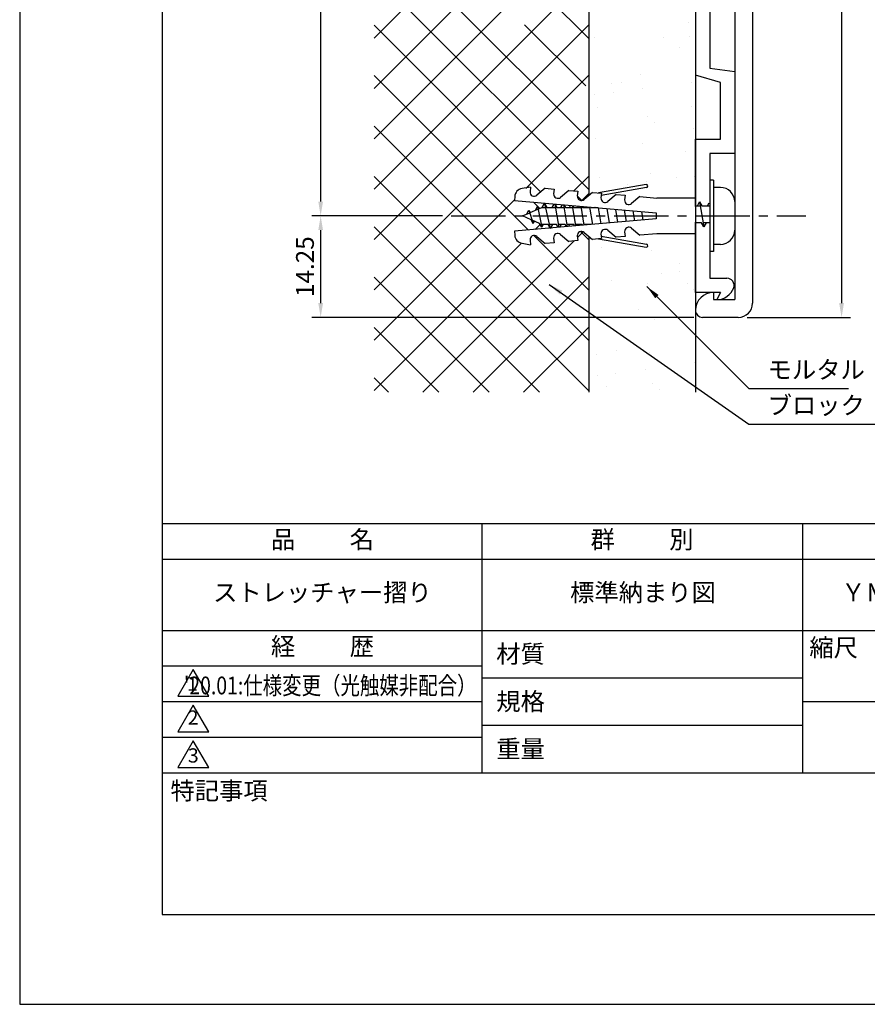
# Model space of a CAD drawing. Extents: x 0 to 210, y 0 to 297.
# Drawn here: x 0 to 119, y 0 to 138 of the extents above; entities that cross this region are included whole.
import ezdxf

# ---------------------------------------------------------------- set-up
doc = ezdxf.new("R2010")
doc.units = 0
doc.header["$LTSCALE"] = 0.4
doc.linetypes.add('CENTER2', pattern=[28.575, 19.05, -3.175, 3.175, -3.175])
doc.layers.get('0').update_dxf_attribs({"linetype": 'CONTINUOUS'})
doc.layers.get('DEFPOINTS').update_dxf_attribs({"linetype": 'CONTINUOUS'})
for name, color, linetype in [('BIS', 7, 'CONTINUOUS'), ('CENTER', 6, 'CENTER2'), ('DIMS', 1, 'CONTINUOUS'), ('GENKYO', 3, 'CONTINUOUS'), ('HATCH', 9, 'CONTINUOUS'), ('MODEL', 7, 'CONTINUOUS'), ('TITLE', 7, 'CONTINUOUS')]:
    doc.layers.add(name, color=color, linetype=linetype)
doc.styles.add('DIMS', font='romans.shx', dxfattribs={"width": 0.75, "bigfont": 'bigfont.shx'})
doc.styles.get("Standard").update_dxf_attribs({"font": 'romans.shx', "bigfont": 'bigfont.shx'})
doc.dimstyles.new('DIMS', dxfattribs={"dimscale": 0, "dimtxt": 2.5, "dimasz": 2, "dimexe": 1.25, "dimexo": 1.25, "dimtad": 1, "dimtxsty": 'DIMS', "dimcen": 0, "dimclrt": 7, "dimazin": 3, "dimtfac": 1, "dimtmove": 0, "dimatfit": 3})

# ---------------------------------------------------------------- blocks, each defined once
blk = doc.blocks.new('*X0')
at = {"color": 0}
for p, q in [((74.08, 124.47), (74.08, 124.47)), ((60.85, 122.31), (60.85, 122.31)), ((70.55, 122.34), (70.55, 122.34)), ((74.15, 122.48), (74.15, 122.48)), ((72.69, 120.97), (72.69, 120.97)), ((67.3, 117.22), (67.3, 117.22)), ((63.22, 115.96), (63.22, 115.96)), ((64.58, 116.03), (64.58, 116.03)), ((67.58, 115.18), (67.58, 115.18)), ((74.48, 116.09), (74.48, 116.09)), ((60.8, 114.29), (60.8, 114.29)), ((63.45, 114.63), (63.45, 114.63)), ((61.17, 112.52), (61.17, 112.52)), ((74.47, 112.69), (74.47, 112.69)), ((68.28, 111.33), (68.28, 111.33)), ((69.22, 110.47), (69.22, 110.47)), ((74.65, 109.62), (74.65, 109.62)), ((60.97, 108.22), (60.97, 108.22)), ((67.62, 107.43), (67.62, 107.43)), ((73.64, 106.42), (73.64, 106.42)), ((61.49, 102.73), (61.49, 102.73)), ((68.68, 103.31), (68.68, 103.31)), ((72.26, 102.64), (72.26, 102.64)), ((74.79, 102.9), (74.79, 102.9)), ((65.49, 101.75), (65.49, 101.75)), ((68.13, 102.1), (68.13, 102.1)), ((61.81, 92.94), (61.81, 92.94)), ((68.78, 92.42), (68.78, 92.42)), ((72.79, 90.59), (72.79, 90.59)), ((70.17, 89.21), (70.17, 89.21)), ((72.81, 89.56), (72.81, 89.56)), ((63.27, 88.31), (63.27, 88.31)), ((68.26, 87.86), (68.26, 87.86)), ((73.83, 87.79), (73.83, 87.79)), ((74.77, 86.93), (74.77, 86.93)), ((62.13, 83.16), (62.13, 83.16)), ((67.03, 84.15), (67.03, 84.15)), ((69.18, 82.78), (69.18, 82.78)), ((61.07, 77.84), (61.07, 77.84)), ((63.92, 78.42), (63.92, 78.42)), ((68.58, 78.07), (68.58, 78.07)), ((74.85, 76.68), (74.85, 76.68)), ((61.18, 74.88), (61.18, 74.88)), ((63.82, 75.23), (63.82, 75.23)), ((67.95, 75.77), (67.95, 75.77)), ((62.45, 73.37), (62.45, 73.37)), ((68.97, 73.79), (68.97, 73.79)), ((69.91, 72.93), (69.91, 72.93))]:
    blk.add_line(p, q, dxfattribs=at)
blk = doc.blocks.new('*D3')
at = {"layer": 'DEFPOINTS', "color": 0}
for p in [(60.59, 231.19), (42.25, 110.69), (60.59, 110.69)]:
    blk.add_point(p, dxfattribs=at)
at = {"layer": 'DIMS', "color": 0}
for p, q in [((59.34, 231.19), (41, 231.19)), ((42.25, 229.19), (42.25, 112.69)), ((59.34, 110.69), (41, 110.69))]:
    blk.add_line(p, q, dxfattribs=at)
for points in [[(41.92, 229.19), (42.58, 229.19), (42.25, 231.19)], [(41.92, 112.69), (42.58, 112.69), (42.25, 110.69)]]:
    blk.add_solid(points, dxfattribs=at)
at = {"layer": 'DIMS', "color": 7, "insert": (40.37, 170.94), "char_height": 2.5, "attachment_point": 5, "rotation": 90, "style": 'DIMS'}
blk.add_mtext('120.5', dxfattribs=at)
blk = doc.blocks.new('*D4')
at = {"layer": 'DEFPOINTS', "color": 0}
for p in [(60.59, 110.69), (42.25, 96.44), (95.88, 96.44)]:
    blk.add_point(p, dxfattribs=at)
at = {"layer": 'DIMS', "color": 0}
for p, q in [((59.34, 110.69), (41, 110.69)), ((42.25, 108.69), (42.25, 98.44)), ((94.63, 96.44), (41, 96.44))]:
    blk.add_line(p, q, dxfattribs=at)
for points in [[(41.92, 108.69), (42.58, 108.69), (42.25, 110.69)], [(41.92, 98.44), (42.58, 98.44), (42.25, 96.44)]]:
    blk.add_solid(points, dxfattribs=at)
at = {"layer": 'DIMS', "color": 7, "insert": (40.37, 103.56), "char_height": 2.5, "attachment_point": 5, "rotation": 90, "style": 'DIMS'}
blk.add_mtext('14.25', dxfattribs=at)
blk = doc.blocks.new('*D5')
at = {"layer": 'DEFPOINTS', "color": 0}
for p in [(100.87, 245.44), (100.87, 96.44), (115.38, 96.44)]:
    blk.add_point(p, dxfattribs=at)
at = {"layer": 'DIMS', "color": 0}
for p, q in [((102.12, 245.44), (116.63, 245.44)), ((115.38, 243.44), (115.38, 98.44)), ((102.12, 96.44), (116.63, 96.44))]:
    blk.add_line(p, q, dxfattribs=at)
for points in [[(115.04, 243.44), (115.71, 243.44), (115.38, 245.44)], [(115.04, 98.44), (115.71, 98.44), (115.38, 96.44)]]:
    blk.add_solid(points, dxfattribs=at)
at = {"layer": 'DIMS', "color": 7, "insert": (113.5, 170.94), "char_height": 2.5, "attachment_point": 5, "rotation": 90, "style": 'DIMS'}
blk.add_mtext('149', dxfattribs=at)

msp = doc.modelspace()

# ---------------------------------------------------------------- linework, layer by layer
at = {"layer": 'BIS'}
for p, q in [((71.695755, 114.741048), (70.516252, 114.533122)), ((71.695755, 114.741048), (71.638178, 114.082887)), ((87.939347, 115.086712), (81.24257, 113.905883)), ((97.375, 115.6875), (96.875, 115.6875)), ((96.875, 115.6875), (96.875, 105.6875)), ((97.375, 115.6875), (97.375, 105.6875)), ((69.488113, 113.411092), (69.438777, 112.847332)), ((73.771155, 114.55957), (72.603958, 113.58016)), ((73.771155, 114.55957), (75.016373, 114.450522)), ((75.016373, 114.450522), (74.958797, 113.792358)), ((77.091772, 114.269043), (75.924577, 113.289632)), ((77.091772, 114.269043), (78.336992, 114.160095)), ((78.336992, 114.160095), (78.279415, 113.501832)), ((78.936247, 112.865442), (78.281059, 113.52063)), ((79.875, 113.823231), (78.915073, 112.863304)), ((80.412492, 113.978517), (79.245193, 112.999105)), ((80.412492, 113.978517), (81.65771, 113.86967)), ((81.65771, 113.86967), (81.600133, 113.211303)), ((88.011673, 114.676352), (81.629838, 113.551067)), ((83.733108, 113.687988), (82.565913, 112.708578)), ((83.733108, 113.687988), (84.978328, 113.579143)), ((84.978328, 113.579143), (84.920752, 112.920777)), ((87.053727, 113.397462), (85.886532, 112.41805)), ((87.053727, 113.397462), (89.453628, 113.1875)), ((98.375, 114.6875), (97.375, 114.6875)), ((69.438777, 112.847332), (89.362687, 111.104167)), ((72.39011, 111.488629), (72.68757, 112.003844)), ((72.68757, 112.003844), (72.863546, 111.699045)), ((72.68757, 112.003844), (73.28757, 109.104489)), ((73.345752, 111.8875), (73.663295, 112.4375)), ((73.663295, 112.4375), (73.984387, 111.8875)), ((73.663295, 112.4375), (74.48757, 108.9375)), ((74.770027, 111.8875), (75.041191, 112.35717)), ((75.102257, 112.351828), (75.664451, 109.072361)), ((75.138883, 112.348623), (75.405112, 111.8875)), ((75.970027, 111.8875), (76.18349, 112.257229)), ((76.320529, 112.24524), (76.846719, 109.175798)), ((76.402723, 112.238048), (76.605112, 111.8875)), ((77.170027, 111.8875), (77.325789, 112.157288)), ((77.538801, 112.138652), (78.028986, 109.279236)), ((77.666564, 112.127473), (77.805112, 111.8875)), ((78.370027, 111.8875), (78.468088, 112.057347)), ((78.757073, 112.032064), (79.211254, 109.382674)), ((78.930404, 112.016899), (79.005112, 111.8875)), ((94.875, 113.1875), (89.453628, 113.1875)), ((94.7753, 112.111826), (95.5416, 112.111826)), ((94.875, 113.1875), (94.875, 108.1875)), ((95.129772, 112.111826), (95.447314, 112.661826)), ((95.447314, 112.661826), (95.764857, 112.111826)), ((95.447314, 112.661826), (96.047314, 109.161826)), ((95.764857, 112.111826), (96.7753, 112.111826)), ((96.550498, 112.111826), (96.7753, 112.501194)), ((100.375, 112.6875), (100.375, 108.742301)), ((70.58757, 110.6875), (71.597035, 111.136151)), ((71.79011, 110.153038), (70.58757, 110.6875)), ((71.19011, 110.955296), (71.48757, 111.470511)), ((71.48757, 111.470511), (71.663546, 111.165712)), ((71.48757, 111.470511), (72.08757, 109.637822)), ((71.663546, 111.165712), (72.760155, 111.653093)), ((72.863546, 111.699045), (73.28757, 111.8875)), ((73.28757, 111.8875), (73.792824, 111.8875)), ((73.984387, 111.8875), (75.181856, 111.8875)), ((75.405112, 111.8875), (76.381856, 111.8875)), ((76.605112, 111.8875), (77.581856, 111.8875)), ((77.805112, 111.8875), (78.781856, 111.8875)), ((79.005112, 111.8875), (79.981856, 111.8875)), ((79.570027, 111.8875), (79.610388, 111.957406)), ((79.975345, 111.925476), (80.393522, 109.486112)), ((80.194245, 111.906324), (80.205112, 111.8875)), ((80.205112, 111.8875), (81.181856, 111.8875)), ((80.770027, 111.8875), (80.752687, 111.857465)), ((81.193618, 111.818888), (81.57579, 109.58955)), ((82.41189, 111.7123), (82.758058, 109.692988)), ((83.630162, 111.605712), (83.940325, 109.796425)), ((84.848434, 111.499124), (85.122593, 109.899863)), ((86.066707, 111.392536), (86.304861, 110.003301)), ((87.284979, 111.285948), (87.487129, 110.106739)), ((89.362687, 111.104167), (89.362687, 110.270833)), ((89.362687, 110.270833), (69.438777, 108.52767)), ((72.08757, 109.637822), (71.79011, 110.153038)), ((72.99011, 109.619704), (71.940824, 110.086054)), ((72.231181, 109.957006), (72.08757, 109.637822)), ((73.28757, 109.104489), (72.99011, 109.619704)), ((74.170027, 109.4875), (73.208309, 109.4875)), ((73.508701, 109.4875), (73.28757, 109.104489)), ((74.48757, 108.9375), (74.170027, 109.4875)), ((75.370027, 109.4875), (74.358041, 109.4875)), ((74.805112, 109.4875), (74.48757, 108.9375)), ((75.61234, 109.067801), (75.370027, 109.4875)), ((76.570027, 109.4875), (75.593284, 109.4875)), ((76.005112, 109.4875), (75.770804, 109.081666)), ((76.754639, 109.167742), (76.570027, 109.4875)), ((77.770027, 109.4875), (76.793284, 109.4875)), ((77.205112, 109.4875), (77.034644, 109.19224)), ((77.896938, 109.267683), (77.770027, 109.4875)), ((78.970027, 109.4875), (77.993284, 109.4875)), ((78.405112, 109.4875), (78.298484, 109.302815)), ((79.039238, 109.367624), (78.970027, 109.4875)), ((80.170027, 109.4875), (79.193284, 109.4875)), ((80.409387, 109.4875), (80.393284, 109.4875)), ((95.729772, 109.711826), (94.7753, 109.711826)), ((96.047314, 109.161826), (95.729772, 109.711826)), ((96.7753, 109.711826), (95.953029, 109.711826)), ((96.364857, 109.711826), (96.047314, 109.161826)), ((69.438777, 108.52767), (69.488113, 107.963908)), ((75.924577, 108.085368), (77.091772, 107.105957)), ((78.279415, 107.87317), (78.336992, 107.215007)), ((79.245295, 108.375895), (80.412492, 107.396485)), ((81.600133, 108.163697), (81.65771, 107.505533)), ((81.629838, 107.823935), (88.011673, 106.69865)), ((82.565913, 108.666423), (83.733108, 107.687012)), ((84.920752, 108.454223), (84.978328, 107.796062)), ((85.886532, 108.95695), (87.053727, 107.97754)), ((89.453628, 108.1875), (87.053727, 107.97754)), ((94.875, 108.1875), (89.453628, 108.1875)), ((70.516252, 106.841878), (71.695755, 106.633952)), ((71.638178, 107.292115), (71.695755, 106.633952)), ((72.603958, 107.79484), (73.771155, 106.81543)), ((75.016373, 106.92448), (73.771155, 106.81543)), ((74.958797, 107.582642), (75.016373, 106.92448)), ((78.336992, 107.215007), (77.091873, 107.105957)), ((81.65771, 107.505533), (80.412492, 107.396485)), ((81.24257, 107.469117), (87.939347, 106.28829)), ((84.978328, 107.796062), (83.733108, 107.687012)), ((98.375, 106.6875), (97.375, 106.6875)), ((97.375, 105.6875), (96.875, 105.6875))]:
    msp.add_line(p, q, dxfattribs=at)
for centre, radius, start, end in [((87.97546, 114.881532), 0.208333, 280.0096, 99.98205), ((70.733333, 113.302247), 1.249993, 100.002037, 175.004407), ((72.225133, 114.031617), 0.589265, 175.007978, 310.000575), ((75.545853, 113.741088), 0.589265, 175.008839, 309.992998), ((78.866472, 113.450562), 0.589265, 175.008839, 310.000575), ((98.375, 112.6875), 2, 0, 90), ((82.187088, 113.160035), 0.589263, 175.007978, 310.000575), ((85.507808, 112.869507), 0.589263, 175.008839, 309.992998), ((70.733333, 108.072958), 1.25, 185.004883, 259.999583), ((72.225133, 107.343485), 0.589262, 49.993068, 185.001876), ((75.545853, 107.634013), 0.589262, 50.000645, 185.001014), ((78.866472, 107.92454), 0.589262, 49.993068, 185.001014), ((82.187088, 108.214967), 0.589262, 49.999425, 184.992022), ((85.507808, 108.505493), 0.589262, 50.007002, 184.991161), ((98.375, 108.6875), 2, 270, 0), ((87.97546, 106.493572), 0.208333, 260.022797, 79.985535)]:
    msp.add_arc(centre, radius, start, end, dxfattribs=at)
at = {"layer": 'CENTER'}
msp.add_line((60.58757, 110.6875), (110.375, 110.6875), dxfattribs=at)
at = {"layer": 'DEFPOINTS'}
msp.add_lwpolyline([(0, 0), (210, 0), (210, 297), (0, 297)], close=True, dxfattribs=at)
at = {"layer": 'GENKYO'}
for p, q in [((79.875, 228.347501), (79.875, 113.527539)), ((94.875, 228.6875), (94.875, 113.1875)), ((79.875, 107.847501), (79.875, 85.9375)), ((94.875, 108.1875), (94.875, 85.9375))]:
    msp.add_line(p, q, dxfattribs=at)
at = {"layer": 'HATCH'}
for p, q in [((79.875, 165.786435), (49.74935, 135.660784)), ((79.875, 135.605622), (49.74935, 165.731272)), ((79.875, 158.715367), (49.74935, 128.589717)), ((49.74935, 151.589136), (79.875, 121.463486)), ((79.875, 144.573231), (49.74935, 114.447581)), ((79.875, 114.392418), (49.74935, 144.518069)), ((71.635812, 143.405111), (49.74935, 121.518649)), ((79.875, 137.502163), (49.74935, 107.376513)), ((73.15435, 114.042001), (49.74935, 137.447001)), ((70.882183, 137.527371), (79.470993, 128.938561)), ((79.875, 130.431096), (49.74935, 100.305445)), ((49.74935, 130.375933), (71.42393, 108.701353)), ((49.74935, 123.304865), (79.875, 93.179215)), ((79.875, 123.360028), (71.031203, 114.516231)), ((79.875, 86.108147), (49.74935, 116.233797)), ((79.875, 116.28896), (77.793672, 114.207632)), ((94.874998, 117.111194), (94.875, 117.111196)), ((69.519349, 113.004377), (49.74935, 93.234377)), ((72.979875, 111.750747), (72.117669, 112.612952)), ((73.069038, 109.482998), (72.370182, 108.784142)), ((72.974579, 85.9375), (49.74935, 109.16273)), ((72.193392, 107.931891), (79.875, 100.250283)), ((79.115638, 108.45853), (78.299595, 107.642487)), ((79.875, 107.321351), (78.705081, 108.49127)), ((70.443148, 106.857108), (49.74935, 86.16331)), ((77.827491, 107.170384), (56.594608, 85.9375)), ((49.74935, 102.091662), (65.903511, 85.9375)), ((79.875, 102.146824), (63.665676, 85.9375)), ((49.74935, 95.020594), (58.832444, 85.9375)), ((79.875, 95.075757), (70.736743, 85.9375)), ((51.761376, 85.9375), (49.74935, 87.949526))]:
    msp.add_line(p, q, dxfattribs=at)
at = {"layer": 'MODEL'}
for p, q in [((102.875, 243.4375), (102.875, 98.4375)), ((100.375, 242.9375), (100.375, 98.9375)), ((94.875, 152.4375), (94.875, 130.4375)), ((96.875, 151.4375), (96.875, 131.4375)), ((96.875, 131.4375), (100.375, 130.9375)), ((100.375, 131.8375), (100.375, 119.8375)), ((98.375, 129.4375), (94.875, 130.4375)), ((100.375, 130.9375), (100.375, 119.4375)), ((98.375, 121.4375), (98.375, 129.4375)), ((94.875, 112.111826), (94.875, 121.4375)), ((94.875, 121.4375), (98.375, 121.4375)), ((96.875, 119.4375), (96.875, 112.111826)), ((100.375, 119.4375), (96.875, 119.4375)), ((94.875, 99.9375), (94.875, 109.711826)), ((96.875, 109.711826), (96.875, 101.9375)), ((96.875, 101.9375), (99.289214, 101.9375)), ((98.375, 99.9375), (94.875, 99.9375)), ((97.375, 99.9375), (97.375, 98.9375)), ((98.375, 99.9375), (97.875, 98.9375)), ((97.375, 98.9375), (100.375, 98.9375)), ((100.875, 96.4375), (95.875001, 96.4375))]:
    msp.add_line(p, q, dxfattribs=at)
for centre, radius, start, end in [((99.289214, 100.9375), 1, 340.52877937, 90), ((97.375, 97.4375), 2.5, 90, 180), ((97.875, 101.4375), 2.5, 270, 340.52877937), ((100.875, 98.4375), 2, 270, 360), ((95.875001, 97.437501), 1.000001, 179.99996569, 270)]:
    msp.add_arc(centre, radius, start, end, dxfattribs=at)
at = {"layer": 'TITLE'}
for p, q in [((20, 67.5), (199.75, 67.5)), ((64.875, 67.5), (64.875, 32.5)), ((109.875, 67.5), (109.875, 32.5)), ((20, 62.5), (199.75, 62.5)), ((20, 52.5), (199.75, 52.5)), ((20, 47.5), (64.875, 47.5)), ((20, 47.5), (64.875, 47.5)), ((64.875, 45.833333), (109.875, 45.833333)), ((20, 42.5), (64.875, 42.5)), ((109.875, 42.5), (199.75, 42.5)), ((64.875, 39.166667), (109.875, 39.166667)), ((20, 37.5), (64.875, 37.5)), ((20, 32.5), (199.75, 32.5))]:
    msp.add_line(p, q, dxfattribs=at)
for points in [[(20, 12.625), (199.75, 12.625), (199.75, 284.375), (20, 284.375)], [(24.375, 47), (22.209936, 43.25), (26.540064, 43.25)], [(24.375, 42), (22.209936, 38.25), (26.540064, 38.25)], [(24.375, 37), (22.209936, 33.25), (26.540064, 33.25)]]:
    msp.add_lwpolyline(points, close=True, dxfattribs=at)

# ---------------------------------------------------------------- block references
at = {"layer": 'HATCH', "linetype": 'CONTINUOUS'}
msp.add_blockref('*X0', (19.875, 13.376117), dxfattribs=at)

# ---------------------------------------------------------------- texts
at = {"layer": 'DIMS', "color": 7, "char_height": 2.5, "attachment_point": 7}
for s, insert in [('モルタル', (105, 87.0625)), ('ブロック（空洞部にはモルタル充填）', (105, 82.0625))]:
    msp.add_mtext(s, dxfattribs=dict(at, insert=insert))
at = {"layer": 'TITLE', "width": 0.8}
msp.add_text("     '20.01:仕様変更（光触媒非配合）", height=2.5, dxfattribs=at).set_placement((20, 43.511905))
at = {"layer": 'TITLE', "char_height": 2.5}
for s, insert, width, attachment_point in [('品          名', (42.5, 64.925497), 45, 5), ('群          別', (87.375, 64.925497), 45, 5), ('標準納まり図', (87.5, 57.5), 45, 5), ('ストレッチャー摺り', (42.5, 57.5), 45, 5), ('ＹＭＰＶＣ－１５０Ｋ', (132.375, 57.5), 45, 5), ('経          歴', (42.5, 49.925497), 45, 5), ('縮尺', (110.853319, 51.328796), 6.34227174, 1), ('材質', (66.90396, 50.4374), 7.28283018, 1), ('規格', (66.90396, 43.770733), 6.7594649, 1), ('重量', (66.90396, 37.104067), 7.10837457, 1), ('特記事項', (21.165553, 31.239356), 14.65215408, 1)]:
    msp.add_mtext(s, dxfattribs=dict(at, insert=insert, width=width, attachment_point=attachment_point))
at = {"layer": 'TITLE', "char_height": 2}
for s, insert, attachment_point in [('1', (24.243055, 44.760535), 5), ('2', (24.342764, 38.634566), 8), ('3', (24.375, 34.677403), 5)]:
    msp.add_mtext(s, dxfattribs=dict(at, insert=insert, attachment_point=attachment_point))

# ---------------------------------------------------------------- dimensions: what is measured, and where the dimension line sits
at = {"layer": 'DIMS'}
for base, p1, p2, picture, middle in [((115.375, 96.4375), (100.875, 245.4375), (100.875, 96.4375), '*D5', (113.5, 170.9375)), ((42.24935, 110.6875), (60.58757, 231.1875), (60.58757, 110.6875), '*D3', (40.37435, 170.9375)), ((42.24935, 96.4375), (60.58757, 110.6875), (95.875001, 96.4375), '*D4', (40.37435, 103.5625))]:
    dim = msp.add_linear_dim(base=base, p1=p1, p2=p2, angle=90, dimstyle='DIMS', override={"dimscale": 1, "dimdec": 5}, dxfattribs=at)
    dim.commit()
    dim.dimension.update_dxf_attribs({"geometry": picture, "text_midpoint": middle})

# ---------------------------------------------------------------- leaders
at = {"layer": 'DIMS', "annotation_type": 0, "has_hookline": 1, "hookline_direction": 0}
for points, text_width in [([(74.345538, 101.063941), (102.375, 81.4375), (104.375, 81.4375)], 48.833333), ([(88.04845, 100.76405), (102.375, 86.4375), (104.375, 86.4375)], 11.333333)]:
    msp.add_leader(points, dimstyle='DIMS', override={"dimscale": 1}, dxfattribs=dict(at, text_width=text_width))

doc.saveas('drawing.dxf')
